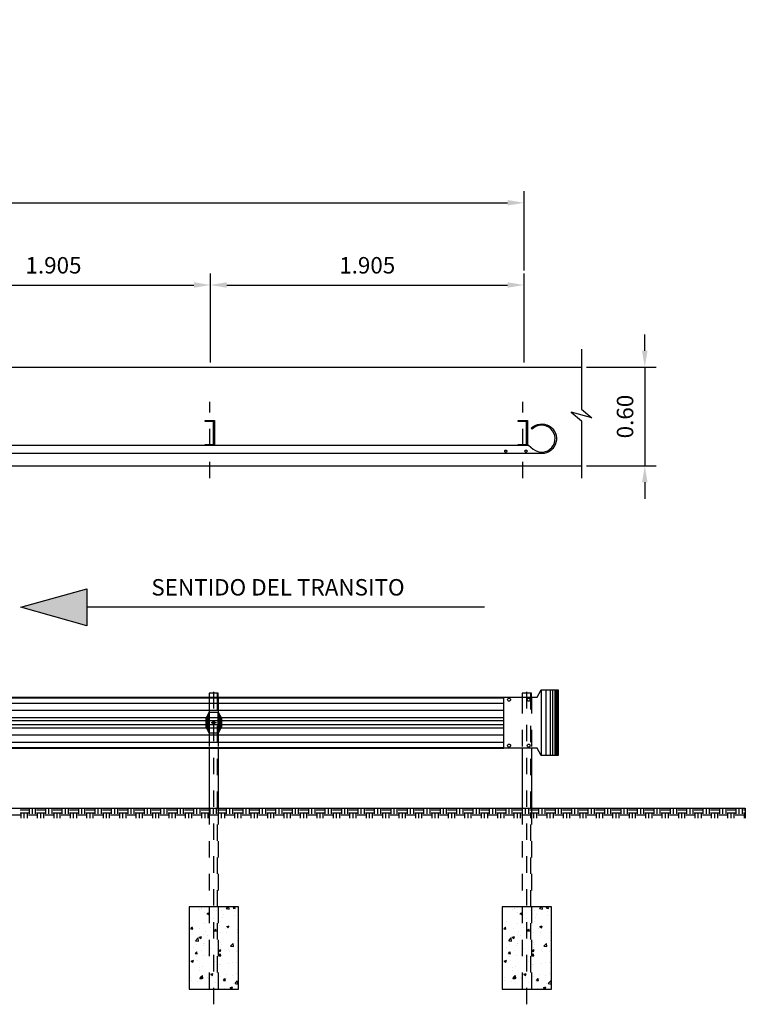
# Model space of a CAD drawing. Extents: x -2.3 to 28.7, y 31.4 to 43.5.
# Drawn here: x 16 to 20.4, y 33.7 to 39.7 of the extents above; entities that cross this region are included whole.
import ezdxf

# ---------------------------------------------------------------- set-up
doc = ezdxf.new("R2010")
doc.units = 0
doc.header["$LTSCALE"] = 0.0006
doc.header["$MEASUREMENT"] = 0
doc.linetypes.add('CENTER', pattern=[2, 1.25, -0.25, 0.25, -0.25])
doc.linetypes.add('HIDDEN', pattern=[0.375, 0.25, -0.125])
doc.layers.get('0').update_dxf_attribs({"linetype": 'CONTINUOUS'})
doc.layers.get('DEFPOINTS').update_dxf_attribs({"linetype": 'CONTINUOUS'})
for name, color, linetype in [('ACHURADO', 9, 'CONTINUOUS'), ('CASCO', 2, 'CONTINUOUS'), ('EJES', 1, 'CENTER'), ('TEXTO50', 7, 'CONTINUOUS')]:
    doc.layers.add(name, color=color, linetype=linetype)
doc.styles.add('TEXTO50', font='romans.shx', dxfattribs={"height": 0.1})
doc.dimstyles.new('ISO-50', dxfattribs={"dimtxt": 0.1, "dimasz": 0.1, "dimexe": 0.07, "dimexo": 0.03, "dimgap": 0.07, "dimtad": 1, "dimdec": 3, "dimzin": 0, "dimdsep": 46, "dimtxsty": 'TEXTO50', "dimcen": 0.2, "dimdle": 0.1, "dimclrd": 9, "dimclre": 9, "dimclrt": 7, "dimaunit": 1, "dimadec": 0, "dimazin": 0, "dimtfac": 1, "dimtdec": 5, "dimtix": 1, "dimtmove": 0, "dimatfit": 1, "dimfxl": 1, "dimtolj": 1, "dimtzin": 0, "dimarcsym": 0})

# ---------------------------------------------------------------- blocks, each defined once
blk = doc.blocks.new('*D48')
at = {"layer": 'DEFPOINTS', "color": 0}
for p in [(19.0938, 38.5826), (7.6606, 38.1415), (19.0938, 38.1415)]:
    blk.add_point(p, dxfattribs=at)
at = {"layer": 'TEXTO50', "color": 9, "lineweight": -2}
for p, q in [((7.6606, 38.1715), (7.6606, 38.6526)), ((19.0938, 38.1715), (19.0938, 38.6526)), ((7.7606, 38.5826), (18.9938, 38.5826))]:
    blk.add_line(p, q, dxfattribs=at)
at = {"layer": 'TEXTO50', "color": 9}
for points in [[(7.7606, 38.5993), (7.7606, 38.566), (7.6606, 38.5826)], [(18.9938, 38.5993), (18.9938, 38.566), (19.0938, 38.5826)]]:
    blk.add_solid(points, dxfattribs=at)
at = {"layer": 'TEXTO50', "color": 7, "insert": (13.3772, 38.7121), "char_height": 0.1, "attachment_point": 5, "style": 'TEXTO50'}
blk.add_mtext('\\A1;TRES PRIMERAS VIGAS CON POSTES @ 1.905 m., RESTO @ 3.81 m.', dxfattribs=at)
blk = doc.blocks.new('*X46')
at = {"color": 0}
for p, q in [((495, 87.75), (496, 87.75)), ((496, 88.38), (497, 88.38)), ((496, 88), (497, 88)), ((496.12, 87.38), (496.12, 87.88)), ((496.5, 87.38), (496.5, 87.88)), ((496.88, 87.38), (496.88, 87.88)), ((497, 87.75), (498, 87.75)), ((497.12, 87.88), (497.12, 88.58)), ((497.5, 87.88), (497.5, 88.58)), ((497.88, 87.88), (497.88, 88.58)), ((498, 88.38), (499, 88.38)), ((498, 88), (499, 88)), ((498.12, 87.38), (498.12, 87.88)), ((498.5, 87.38), (498.5, 87.88)), ((498.88, 87.38), (498.88, 87.88)), ((499, 87.75), (500, 87.75)), ((499.12, 87.88), (499.12, 88.58)), ((499.5, 87.88), (499.5, 88.58)), ((499.88, 87.88), (499.88, 88.58)), ((500, 88.38), (501, 88.38)), ((500, 88), (501, 88)), ((500.12, 87.38), (500.12, 87.88)), ((500.5, 87.38), (500.5, 87.88)), ((500.88, 87.38), (500.88, 87.88)), ((501, 87.75), (502, 87.75)), ((501.12, 87.88), (501.12, 88.58)), ((501.5, 87.88), (501.5, 88.58)), ((501.88, 87.88), (501.88, 88.58)), ((502, 88.38), (503, 88.38)), ((502, 88), (503, 88)), ((502.12, 87.38), (502.12, 87.88)), ((502.5, 87.38), (502.5, 87.88)), ((502.88, 87.38), (502.88, 87.88)), ((503, 87.75), (504, 87.75)), ((503.12, 87.88), (503.12, 88.58)), ((503.5, 87.88), (503.5, 88.58)), ((503.88, 87.88), (503.88, 88.58)), ((504, 88.38), (505, 88.38)), ((504, 88), (505, 88)), ((504.12, 87.38), (504.12, 87.88)), ((504.5, 87.38), (504.5, 87.88)), ((504.88, 87.38), (504.88, 87.88)), ((505, 87.75), (506, 87.75)), ((505.12, 87.88), (505.12, 88.58)), ((505.5, 87.88), (505.5, 88.58)), ((505.88, 87.88), (505.88, 88.58)), ((506, 88.38), (507, 88.38)), ((506, 88), (507, 88)), ((506.12, 87.38), (506.12, 87.88)), ((506.5, 87.38), (506.5, 87.88)), ((506.88, 87.38), (506.88, 87.88)), ((507, 87.75), (508, 87.75)), ((507.12, 87.88), (507.12, 88.58)), ((507.5, 87.88), (507.5, 88.58)), ((507.88, 87.88), (507.88, 88.58)), ((508, 88.38), (509, 88.38)), ((508, 88), (509, 88)), ((508.12, 87.38), (508.12, 87.88)), ((508.5, 87.38), (508.5, 87.88)), ((508.88, 87.38), (508.88, 87.88)), ((509, 87.75), (510, 87.75)), ((509.12, 87.88), (509.12, 88.58)), ((509.5, 87.88), (509.5, 88.58)), ((509.88, 87.88), (509.88, 88.58)), ((510, 88.38), (511, 88.38)), ((510, 88), (511, 88)), ((510.12, 87.38), (510.12, 87.88)), ((510.5, 87.38), (510.5, 87.88)), ((510.88, 87.38), (510.88, 87.88)), ((511, 87.75), (512, 87.75)), ((511.12, 87.88), (511.12, 88.58)), ((511.5, 87.88), (511.5, 88.58)), ((511.88, 87.88), (511.88, 88.58)), ((512, 88.38), (513, 88.38)), ((512, 88), (513, 88)), ((512.12, 87.38), (512.12, 87.88)), ((512.5, 87.38), (512.5, 87.88)), ((512.88, 87.38), (512.88, 87.88)), ((513, 87.75), (514, 87.75)), ((513.12, 87.88), (513.12, 88.58)), ((513.5, 87.88), (513.5, 88.58)), ((513.88, 87.88), (513.88, 88.58)), ((514, 88.38), (515, 88.38)), ((514, 88), (515, 88)), ((514.12, 87.38), (514.12, 87.88)), ((514.5, 87.38), (514.5, 87.88)), ((514.88, 87.38), (514.88, 87.88)), ((515, 87.75), (516, 87.75)), ((515.12, 87.88), (515.12, 88.58)), ((515.5, 87.88), (515.5, 88.58)), ((515.88, 87.88), (515.88, 88.58)), ((516, 88.38), (517, 88.38)), ((516, 88), (517, 88)), ((516.12, 87.38), (516.12, 87.88)), ((516.5, 87.38), (516.5, 87.88)), ((516.88, 87.38), (516.88, 87.88)), ((517, 87.75), (518, 87.75)), ((517.12, 87.88), (517.12, 88.58)), ((517.5, 87.88), (517.5, 88.58)), ((517.88, 87.88), (517.88, 88.58)), ((518, 88.38), (518.54, 88.38)), ((518, 88), (518.54, 88)), ((518.12, 87.38), (518.12, 87.88)), ((518.5, 87.38), (518.5, 87.88)), ((518.54, 88.38), (519, 88.38)), ((518.54, 88), (519, 88)), ((518.88, 87.38), (518.88, 87.88)), ((519, 87.75), (519.54, 87.75)), ((519.12, 87.88), (519.12, 88.58)), ((519.5, 87.88), (519.5, 88.58)), ((519.54, 87.75), (520, 87.75)), ((519.88, 87.88), (519.88, 88.58)), ((520, 88.38), (520.54, 88.38)), ((520, 88), (520.54, 88)), ((520.12, 87.38), (520.12, 87.88)), ((520.5, 87.38), (520.5, 87.88)), ((520.54, 88.38), (521, 88.38)), ((520.54, 88), (521, 88)), ((520.88, 87.38), (520.88, 87.88)), ((521, 87.75), (522, 87.75)), ((521.12, 87.88), (521.12, 88.58)), ((521.5, 87.88), (521.5, 88.58)), ((521.88, 87.88), (521.88, 88.58)), ((522, 88.38), (523, 88.38)), ((522, 88), (523, 88)), ((522.12, 87.38), (522.12, 87.88)), ((522.5, 87.38), (522.5, 87.88)), ((522.88, 87.38), (522.88, 87.88)), ((523, 87.75), (524, 87.75)), ((523.12, 87.88), (523.12, 88.58)), ((523.5, 87.88), (523.5, 88.58)), ((523.88, 87.88), (523.88, 88.58)), ((524, 88.38), (525, 88.38)), ((524, 88), (525, 88)), ((524.12, 87.38), (524.12, 87.88)), ((524.5, 87.38), (524.5, 87.88)), ((524.88, 87.38), (524.88, 87.88)), ((525, 87.75), (526, 87.75)), ((525.12, 87.88), (525.12, 88.58)), ((525.5, 87.88), (525.5, 88.58)), ((525.88, 87.88), (525.88, 88.58)), ((526, 88.38), (527, 88.38)), ((526, 88), (527, 88)), ((526.12, 87.38), (526.12, 87.88)), ((526.5, 87.38), (526.5, 87.88)), ((526.88, 87.38), (526.88, 87.88)), ((527, 87.75), (528, 87.75)), ((527.12, 87.88), (527.12, 88.58)), ((527.5, 87.88), (527.5, 88.58)), ((527.88, 87.88), (527.88, 88.58)), ((528, 88.38), (529, 88.38)), ((528, 88), (529, 88)), ((528.12, 87.38), (528.12, 87.88)), ((528.5, 87.38), (528.5, 87.88)), ((528.88, 87.38), (528.88, 87.88)), ((529, 87.75), (530, 87.75)), ((529.12, 87.88), (529.12, 88.58)), ((529.5, 87.88), (529.5, 88.58)), ((529.88, 87.88), (529.88, 88.58)), ((530, 88.38), (531, 88.38)), ((530, 88), (531, 88)), ((530.12, 87.38), (530.12, 87.88)), ((530.5, 87.38), (530.5, 87.88)), ((530.88, 87.38), (530.88, 87.88)), ((531, 87.75), (532, 87.75)), ((531.12, 87.88), (531.12, 88.58)), ((531.5, 87.88), (531.5, 88.58)), ((531.88, 87.88), (531.88, 88.58)), ((532, 88.38), (533, 88.38)), ((532, 88), (533, 88)), ((532.12, 87.38), (532.12, 87.88)), ((532.5, 87.38), (532.5, 87.88)), ((532.88, 87.38), (532.88, 87.88)), ((533, 87.75), (534, 87.75)), ((533.12, 87.88), (533.12, 88.58)), ((533.5, 87.88), (533.5, 88.58)), ((533.88, 87.88), (533.88, 88.58)), ((534, 88.38), (535, 88.38)), ((534, 88), (535, 88)), ((534.12, 87.38), (534.12, 87.88)), ((534.5, 87.38), (534.5, 87.88)), ((534.88, 87.38), (534.88, 87.88)), ((535, 87.75), (536, 87.75)), ((535.12, 87.88), (535.12, 88.58)), ((535.5, 87.88), (535.5, 88.58)), ((535.88, 87.88), (535.88, 88.58)), ((536, 88.38), (537, 88.38)), ((536, 88), (537, 88)), ((536.12, 87.38), (536.12, 87.88)), ((536.5, 87.38), (536.5, 87.88)), ((536.88, 87.38), (536.88, 87.88)), ((537, 87.75), (538, 87.75)), ((537.12, 87.88), (537.12, 88.58)), ((537.5, 87.88), (537.5, 88.58)), ((537.88, 87.88), (537.88, 88.58)), ((538, 88.38), (539, 88.38)), ((538, 88), (539, 88)), ((538.12, 87.38), (538.12, 87.88)), ((538.5, 87.38), (538.5, 87.88)), ((538.88, 87.38), (538.88, 87.88)), ((539, 87.75), (540, 87.75)), ((539.12, 87.88), (539.12, 88.58)), ((539.5, 87.88), (539.5, 88.58)), ((539.88, 87.88), (539.88, 88.58)), ((540, 88.38), (541, 88.38)), ((540, 88), (541, 88)), ((540.12, 87.38), (540.12, 87.88)), ((540.5, 87.38), (540.5, 87.88)), ((540.88, 87.38), (540.88, 87.88)), ((541, 87.75), (542, 87.75)), ((541.12, 87.88), (541.12, 88.58)), ((541.5, 87.88), (541.5, 88.58)), ((541.88, 87.88), (541.88, 88.58)), ((542, 88.38), (543, 88.38)), ((542, 88), (543, 88)), ((542.12, 87.38), (542.12, 87.88)), ((542.5, 87.38), (542.5, 87.88)), ((542.88, 87.38), (542.88, 87.88)), ((543, 87.75), (544, 87.75)), ((543.12, 87.88), (543.12, 88.58)), ((543.5, 87.88), (543.5, 88.58)), ((543.88, 87.88), (543.88, 88.58)), ((544, 88.38), (545, 88.38)), ((544, 88), (545, 88)), ((544.12, 87.38), (544.12, 87.88)), ((544.5, 87.38), (544.5, 87.88)), ((544.88, 87.38), (544.88, 87.88)), ((545, 87.75), (546, 87.75)), ((545.12, 87.88), (545.12, 88.58)), ((545.5, 87.88), (545.5, 88.58)), ((545.88, 87.88), (545.88, 88.58)), ((546, 88.38), (547, 88.38)), ((546, 88), (547, 88)), ((546.12, 87.38), (546.12, 87.88)), ((546.5, 87.38), (546.5, 87.88)), ((546.88, 87.38), (546.88, 87.88)), ((547, 87.75), (548, 87.75)), ((547.12, 87.88), (547.12, 88.58)), ((547.5, 87.88), (547.5, 88.58)), ((547.88, 87.88), (547.88, 88.58)), ((548, 88.38), (549, 88.38)), ((548, 88), (549, 88)), ((548.12, 87.38), (548.12, 87.88)), ((548.5, 87.38), (548.5, 87.88)), ((548.88, 87.38), (548.88, 87.88)), ((549, 87.75), (550, 87.75)), ((549.12, 87.88), (549.12, 88.58)), ((549.5, 87.88), (549.5, 88.58)), ((549.88, 87.88), (549.88, 88.58)), ((550, 88.38), (551, 88.38)), ((550, 88), (551, 88)), ((550.12, 87.38), (550.12, 87.88)), ((550.5, 87.38), (550.5, 87.88)), ((550.88, 87.38), (550.88, 87.88)), ((551, 87.75), (552, 87.75)), ((551.12, 87.88), (551.12, 88.58)), ((551.5, 87.88), (551.5, 88.58)), ((551.88, 87.88), (551.88, 88.58)), ((552, 88.38), (553, 88.38)), ((552, 88), (553, 88)), ((552.12, 87.38), (552.12, 87.88)), ((552.5, 87.38), (552.5, 87.88)), ((552.88, 87.38), (552.88, 87.88)), ((553, 87.75), (554, 87.75)), ((553.12, 87.88), (553.12, 88.58)), ((553.5, 87.88), (553.5, 88.58)), ((553.88, 87.88), (553.88, 88.58)), ((554, 88.38), (555, 88.38)), ((554, 88), (555, 88)), ((554.12, 87.38), (554.12, 87.88)), ((554.5, 87.38), (554.5, 87.88)), ((554.88, 87.38), (554.88, 87.88)), ((555, 87.75), (556, 87.75)), ((555.12, 87.88), (555.12, 88.58)), ((555.5, 87.88), (555.5, 88.58)), ((555.88, 87.88), (555.88, 88.58)), ((556, 88.38), (556.64, 88.38)), ((556, 88), (556.64, 88)), ((556.12, 87.38), (556.12, 87.88)), ((556.5, 87.38), (556.5, 87.88)), ((556.64, 88.38), (557, 88.38)), ((556.64, 88), (557, 88)), ((556.88, 87.38), (556.88, 87.88)), ((557, 87.75), (557.64, 87.75)), ((557.12, 87.88), (557.12, 88.58)), ((557.5, 87.88), (557.5, 88.58)), ((557.64, 87.75), (558, 87.75)), ((557.88, 87.88), (557.88, 88.58)), ((558, 88.38), (558.64, 88.38)), ((558, 88), (558.64, 88)), ((558.12, 87.38), (558.12, 87.88)), ((558.5, 87.38), (558.5, 87.88)), ((558.64, 88.38), (559, 88.38)), ((558.64, 88), (559, 88)), ((558.88, 87.38), (558.88, 87.88)), ((559, 87.75), (560, 87.75)), ((559.12, 87.88), (559.12, 88.58)), ((559.5, 87.88), (559.5, 88.58)), ((559.88, 87.88), (559.88, 88.58)), ((560, 88.38), (561, 88.38)), ((560, 88), (561, 88)), ((560.12, 87.38), (560.12, 87.88)), ((560.5, 87.38), (560.5, 87.88)), ((560.88, 87.38), (560.88, 87.88)), ((561, 87.75), (562, 87.75)), ((561.12, 87.88), (561.12, 88.58)), ((561.5, 87.88), (561.5, 88.58)), ((561.88, 87.88), (561.88, 88.58)), ((562, 88.38), (563, 88.38)), ((562, 88), (563, 88)), ((562.12, 87.38), (562.12, 87.88)), ((562.5, 87.38), (562.5, 87.88)), ((562.88, 87.38), (562.88, 87.88)), ((563, 87.75), (564, 87.75)), ((563.12, 87.88), (563.12, 88.58)), ((563.5, 87.88), (563.5, 88.58)), ((563.88, 87.88), (563.88, 88.58)), ((564, 88.38), (565, 88.38)), ((564, 88), (565, 88)), ((564.12, 87.38), (564.12, 87.88)), ((564.5, 87.38), (564.5, 87.88)), ((564.88, 87.38), (564.88, 87.88)), ((565, 87.75), (566, 87.75)), ((565.12, 87.88), (565.12, 88.58)), ((565.5, 87.88), (565.5, 88.58)), ((565.88, 87.88), (565.88, 88.58)), ((566, 88.38), (567, 88.38)), ((566, 88), (567, 88)), ((566.12, 87.38), (566.12, 87.88)), ((566.5, 87.38), (566.5, 87.88)), ((566.88, 87.38), (566.88, 87.88)), ((567, 87.75), (568, 87.75)), ((567.12, 87.88), (567.12, 88.58)), ((567.5, 87.88), (567.5, 88.58)), ((567.88, 87.88), (567.88, 88.58)), ((568, 88.38), (569, 88.38)), ((568, 88), (569, 88)), ((568.12, 87.38), (568.12, 87.88)), ((568.5, 87.38), (568.5, 87.88)), ((568.88, 87.38), (568.88, 87.88)), ((569, 87.75), (570, 87.75)), ((569.12, 87.88), (569.12, 88.58)), ((569.5, 87.88), (569.5, 88.58)), ((569.88, 87.88), (569.88, 88.58)), ((570, 88.38), (571, 88.38)), ((570, 88), (571, 88)), ((570.12, 87.38), (570.12, 87.88)), ((570.5, 87.38), (570.5, 87.88)), ((570.88, 87.38), (570.88, 87.88)), ((571, 87.75), (572, 87.75)), ((571.12, 87.88), (571.12, 88.58)), ((571.5, 87.88), (571.5, 88.58)), ((571.88, 87.88), (571.88, 88.58)), ((572, 88.38), (573, 88.38)), ((572, 88), (573, 88)), ((572.12, 87.38), (572.12, 87.88)), ((572.5, 87.38), (572.5, 87.88)), ((572.88, 87.38), (572.88, 87.88)), ((573, 87.75), (574, 87.75)), ((573.12, 87.88), (573.12, 88.58)), ((573.5, 87.88), (573.5, 88.58)), ((573.88, 87.88), (573.88, 88.58)), ((574, 88.38), (575, 88.38)), ((574, 88), (575, 88)), ((574.12, 87.38), (574.12, 87.88)), ((574.5, 87.38), (574.5, 87.88)), ((574.88, 87.38), (574.88, 87.88)), ((575, 87.75), (576, 87.75)), ((575.12, 87.88), (575.12, 88.58)), ((575.5, 87.88), (575.5, 88.58)), ((575.88, 87.88), (575.88, 88.58)), ((576, 88.38), (577, 88.38)), ((576, 88), (577, 88)), ((576.12, 87.38), (576.12, 87.88)), ((576.5, 87.38), (576.5, 87.88)), ((576.88, 87.38), (576.88, 87.88)), ((577, 87.75), (578, 87.75)), ((577.12, 87.88), (577.12, 88.58)), ((577.5, 87.88), (577.5, 88.58)), ((577.88, 87.88), (577.88, 88.58)), ((578, 88.38), (579, 88.38)), ((578, 88), (579, 88)), ((578.12, 87.38), (578.12, 87.88)), ((578.5, 87.38), (578.5, 87.88)), ((578.88, 87.38), (578.88, 87.88)), ((579, 87.75), (580, 87.75)), ((579.12, 87.88), (579.12, 88.58)), ((579.5, 87.88), (579.5, 88.58)), ((579.88, 87.88), (579.88, 88.58)), ((580, 88.38), (581, 88.38)), ((580, 88), (581, 88)), ((580.12, 87.38), (580.12, 87.88)), ((580.5, 87.38), (580.5, 87.88)), ((580.88, 87.38), (580.88, 87.88)), ((581, 87.75), (582, 87.75)), ((581.12, 87.88), (581.12, 88.58)), ((581.5, 87.88), (581.5, 88.58)), ((581.88, 87.88), (581.88, 88.58)), ((582, 88.38), (583, 88.38)), ((582, 88), (583, 88)), ((582.12, 87.38), (582.12, 87.88)), ((582.5, 87.38), (582.5, 87.88)), ((582.88, 87.38), (582.88, 87.88)), ((583, 87.75), (584, 87.75)), ((583.12, 87.88), (583.12, 88.58)), ((583.5, 87.88), (583.5, 88.58)), ((583.88, 87.88), (583.88, 88.58)), ((584, 88.38), (584.23, 88.38)), ((584, 88), (584.23, 88)), ((584.12, 87.38), (584.12, 87.88))]:
    blk.add_line(p, q, dxfattribs=at)
blk = doc.blocks.new('*X47')
at = {"color": 0}
for p, q in [((145.77, 460.6), (146.3, 461.15)), ((146.66, 460.46), (146.58, 461.15)), ((147.9, 460.69), (148.27, 461.15)), ((148.49, 460.64), (148.4, 461.15)), ((134.48, 460.23), (134.48, 460.23)), ((137.56, 460.27), (137.56, 460.27)), ((138.15, 460.53), (138.15, 460.53)), ((138.27, 460.73), (138.27, 460.73)), ((139.21, 459.5), (139.21, 459.5)), ((139.67, 458.92), (139.67, 458.92)), ((139.92, 459.15), (140.62, 459.41)), ((139.92, 459.15), (140.41, 458.81)), ((140.42, 458.81), (140.62, 459.41)), ((142.9, 460.04), (142.9, 460.04)), ((144.26, 460.14), (144.26, 460.14)), ((145.01, 458.7), (145.01, 458.7)), ((145.77, 460.6), (146.66, 460.46)), ((147.9, 460.69), (148.49, 460.64)), ((148.24, 459.81), (148.24, 459.81)), ((148.25, 458.45), (148.25, 458.45)), ((135.57, 455.18), (135.57, 455.18)), ((135.64, 456.79), (135.64, 456.79)), ((139.09, 456.17), (139.09, 456.17)), ((141.95, 457.62), (141.95, 457.62)), ((143.57, 455.57), (143.57, 455.57)), ((144.14, 456.81), (144.14, 456.81)), ((144.46, 457.95), (144.46, 457.95)), ((145.89, 455.12), (146.59, 455.39)), ((145.89, 455.12), (146.38, 454.78)), ((146.38, 454.78), (146.59, 455.39)), ((149.33, 457.56), (149.33, 457.56)), ((149.4, 456.57), (149.4, 456.57)), ((134.94, 454.43), (135.42, 455)), ((134.94, 454.43), (135.54, 454.38)), ((135.54, 454.38), (135.42, 455)), ((137.48, 451.89), (138.18, 452.16)), ((137.74, 454.56), (137.74, 454.56)), ((137.98, 451.56), (138.18, 452.16)), ((138.96, 452.84), (138.96, 452.84)), ((139.32, 453.67), (139.32, 453.67)), ((140.13, 452.37), (140.13, 452.37)), ((140.91, 454.96), (140.91, 454.96)), ((141.83, 454), (141.83, 454)), ((142.11, 453.8), (142.59, 454.37)), ((142.11, 453.8), (142.71, 453.75)), ((142.71, 453.75), (142.59, 454.37)), ((144.01, 453.48), (144.01, 453.48)), ((145.61, 454.5), (145.61, 454.5)), ((145.97, 453.37), (145.97, 453.37)), ((146.25, 454.73), (146.25, 454.73)), ((149.21, 454.23), (149.21, 454.23)), ((149.28, 453.17), (149.43, 453.35)), ((149.28, 453.17), (149.43, 453.16)), ((136.42, 450.85), (137.2, 451.67)), ((136.42, 450.85), (137.31, 450.72)), ((136.69, 449.73), (136.69, 449.73)), ((137.31, 450.72), (137.2, 451.67)), ((137.48, 451.89), (137.98, 451.56)), ((138.84, 449.51), (138.84, 449.51)), ((138.96, 449.85), (138.96, 449.85)), ((139.2, 450.06), (139.2, 450.06)), ((142.98, 450.56), (142.98, 450.56)), ((143.89, 450.15), (143.89, 450.15)), ((144.3, 449.62), (144.3, 449.62)), ((147.09, 449.2), (147.87, 450.01)), ((147.09, 449.2), (147.98, 449.06)), ((147.98, 449.06), (147.87, 450.01)), ((149.09, 450.9), (149.09, 450.9)), ((149.3, 451.39), (149.3, 451.39)), ((135.73, 448.73), (135.73, 448.73)), ((136.32, 446.91), (136.81, 447.48)), ((136.32, 446.91), (136.92, 446.85)), ((136.92, 446.85), (136.81, 447.48)), ((138.12, 447.87), (138.12, 447.87)), ((138.72, 446.19), (138.72, 446.19)), ((140.35, 446.61), (140.35, 446.61)), ((141.07, 448.5), (141.07, 448.5)), ((143.45, 447.87), (144.15, 448.14)), ((143.45, 447.87), (143.95, 447.53)), ((143.5, 446.28), (143.98, 446.85)), ((143.5, 446.28), (144.1, 446.23)), ((143.77, 446.83), (143.77, 446.83)), ((143.95, 448.87), (143.95, 448.87)), ((143.95, 447.53), (144.15, 448.14)), ((144.1, 446.23), (143.98, 446.85)), ((146.41, 448.28), (146.41, 448.28)), ((146.67, 447.45), (146.67, 447.45)), ((148.97, 447.58), (148.97, 447.58)), ((149.17, 447.77), (149.17, 447.77)), ((135.05, 444.64), (135.75, 444.91)), ((135.05, 444.64), (135.55, 444.31)), ((135.55, 444.31), (135.75, 444.91)), ((136.57, 446.11), (136.57, 446.11)), ((136.97, 444.76), (136.97, 444.76)), ((142.31, 444.54), (142.31, 444.54)), ((143.65, 443.5), (143.65, 443.5)), ((144.04, 443.5), (144.04, 443.5)), ((146.54, 443.83), (146.54, 443.83)), ((147.65, 444.31), (147.65, 444.31)), ((148.84, 444.25), (148.84, 444.25)), ((149.37, 443.9), (149.37, 443.9)), ((149.42, 443.84), (149.43, 443.84)), ((149.42, 443.84), (149.43, 443.84)), ((137.71, 441.9), (137.71, 441.9)), ((137.72, 442.67), (137.72, 442.67)), ((137.75, 439.46), (138.52, 440.27)), ((138.64, 439.32), (138.53, 440.27)), ((138.6, 442.86), (138.6, 442.86)), ((141.02, 440.62), (141.72, 440.88)), ((141.02, 440.62), (141.52, 440.28)), ((141.52, 440.28), (141.72, 440.88)), ((143.53, 440.17), (143.53, 440.17)), ((143.54, 442.9), (143.54, 442.9)), ((145.94, 440.71), (145.94, 440.71)), ((147.7, 440.38), (147.7, 440.38)), ((148.72, 440.92), (148.72, 440.92)), ((135.03, 439.65), (135.03, 439.65)), ((135.09, 438.73), (135.09, 438.73)), ((137.13, 438.31), (137.13, 438.31)), ((137.71, 439.38), (138.19, 439.96)), ((137.71, 439.38), (138.31, 439.33)), ((137.75, 439.46), (138.64, 439.32)), ((138.31, 439.33), (138.19, 439.96)), ((138.48, 439.53), (138.48, 439.53)), ((140.1, 439.71), (140.1, 439.71)), ((140.36, 439.43), (140.36, 439.43)), ((141.41, 439.56), (141.41, 439.56)), ((142.47, 438.09), (142.47, 438.09)), ((143.91, 439.89), (143.91, 439.89)), ((144.88, 438.76), (145.37, 439.33)), ((144.88, 438.76), (145.48, 438.7)), ((145.48, 438.7), (145.37, 439.33)), ((145.7, 439.2), (145.7, 439.2)), ((147.81, 437.86), (147.81, 437.86)), ((148.42, 437.8), (149.2, 438.61)), ((148.42, 437.8), (149.31, 437.66)), ((148.6, 437.59), (148.6, 437.59)), ((149.31, 437.66), (149.2, 438.61)), ((138.36, 436.2), (138.36, 436.2)), ((143.41, 436.84), (143.41, 436.84)), ((143.92, 436.21), (143.92, 436.21)), ((145.07, 436.44), (145.07, 436.44)), ((146.99, 436.59), (147.69, 436.86)), ((146.99, 436.59), (147.49, 436.25)), ((147.49, 436.25), (147.69, 436.86))]:
    blk.add_line(p, q, dxfattribs=at)
blk = doc.blocks.new('*D52')
at = {"layer": 'DEFPOINTS', "color": 0}
for p in [(19.0938, 38.0826), (17.1853, 37.5812), (19.0938, 37.5812)]:
    blk.add_point(p, dxfattribs=at)
at = {"layer": 'TEXTO50', "color": 9, "lineweight": -2}
for p, q in [((17.1853, 37.6112), (17.1853, 38.1526)), ((19.0938, 37.6112), (19.0938, 38.1526)), ((17.2853, 38.0826), (18.9938, 38.0826))]:
    blk.add_line(p, q, dxfattribs=at)
at = {"layer": 'TEXTO50', "color": 9}
for points in [[(17.2853, 38.0993), (17.2853, 38.066), (17.1853, 38.0826)], [(18.9938, 38.0993), (18.9938, 38.066), (19.0938, 38.0826)]]:
    blk.add_solid(points, dxfattribs=at)
at = {"layer": 'TEXTO50', "color": 7, "insert": (18.1396, 38.2026), "char_height": 0.1, "attachment_point": 5, "style": 'TEXTO50'}
blk.add_mtext('\\A1;1.905', dxfattribs=at)
blk = doc.blocks.new('*D53')
at = {"layer": 'DEFPOINTS', "color": 0}
for p in [(17.1853, 38.0826), (15.2767, 37.5812), (17.1853, 37.5812)]:
    blk.add_point(p, dxfattribs=at)
at = {"layer": 'TEXTO50', "color": 9, "lineweight": -2}
for p, q in [((15.2767, 37.6112), (15.2767, 38.1526)), ((17.1853, 37.6112), (17.1853, 38.1526)), ((15.3767, 38.0826), (17.0853, 38.0826))]:
    blk.add_line(p, q, dxfattribs=at)
at = {"layer": 'TEXTO50', "color": 9}
for points in [[(15.3767, 38.0993), (15.3767, 38.066), (15.2767, 38.0826)], [(17.0853, 38.0993), (17.0853, 38.066), (17.1853, 38.0826)]]:
    blk.add_solid(points, dxfattribs=at)
at = {"layer": 'TEXTO50', "color": 7, "insert": (16.231, 38.2026), "char_height": 0.1, "attachment_point": 5, "style": 'TEXTO50'}
blk.add_mtext('\\A1;1.905', dxfattribs=at)
blk = doc.blocks.new('*D56')
at = {"layer": 'DEFPOINTS', "color": 0}
for p in [(19.4431, 37.5826), (19.4431, 36.9826), (19.8282, 36.9826)]:
    blk.add_point(p, dxfattribs=at)
at = {"layer": 'TEXTO50', "color": 9, "lineweight": -2}
for p, q in [((19.8282, 37.6826), (19.8282, 37.7826)), ((19.4731, 37.5826), (19.8982, 37.5826)), ((19.8282, 37.5826), (19.8282, 36.9826)), ((19.4731, 36.9826), (19.8982, 36.9826)), ((19.8282, 36.8826), (19.8282, 36.7826))]:
    blk.add_line(p, q, dxfattribs=at)
at = {"layer": 'TEXTO50', "color": 9}
for points in [[(19.8115, 37.6826), (19.8449, 37.6826), (19.8282, 37.5826)], [(19.8115, 36.8826), (19.8449, 36.8826), (19.8282, 36.9826)]]:
    blk.add_solid(points, dxfattribs=at)
at = {"layer": 'TEXTO50', "color": 7, "insert": (19.7082, 37.2826), "char_height": 0.1, "attachment_point": 5, "rotation": 90, "style": 'TEXTO50'}
blk.add_mtext('\\A1;0.60', dxfattribs=at)

msp = doc.modelspace()

# ---------------------------------------------------------------- hatches: boundary and pattern name
at = {"layer": 'ACHURADO'}
h = msp.add_hatch(dxfattribs=at)
h.set_pattern_fill('ANSI31', color=256, scale=0.020278, angle=315, style=0)
h.set_pattern_definition([(180, (22.2834508, -7.4687734), (-4e-17, 0.00253479784), [])])
h.paths.add_polyline_path([(17.1775, 35.4848), (17.1775, 35.4211), (17.1588, 35.4211), (17.1588, 35.4473)])
h.paths.add_polyline_path([(17.1588, 35.4211), (17.1775, 35.4211), (17.1775, 35.3574), (17.1588, 35.3949)])
h = msp.add_hatch(dxfattribs=at)
h.set_pattern_fill('ANSI31', color=256, scale=0.020278, angle=315, style=0)
h.set_pattern_definition([(0, (12.127605, -7.4687734), (9e-19, 0.00253479784), [])])
h.paths.add_polyline_path([(17.2335, 35.4848), (17.2335, 35.4211), (17.2523, 35.4211), (17.2523, 35.4473)])
h.paths.add_polyline_path([(17.2523, 35.4211), (17.2335, 35.4211), (17.2335, 35.3574), (17.2523, 35.3949)])
at = {"layer": 'TEXTO50'}
msp.add_hatch(color=4, dxfattribs=at).paths.add_polyline_path([(16.434, 36.2349), (16.434, 36.0099), (16.033, 36.1224)])

# ---------------------------------------------------------------- linework, layer by layer
msp.add_lwpolyline([(17.1775, 35.4848), (17.2335, 35.4848), (17.2523, 35.4473), (17.2523, 35.3949), (17.2335, 35.3574), (17.1775, 35.3574), (17.1588, 35.3949), (17.1588, 35.4473)], close=True)
for points in [[(17.1775, 35.4848), (17.1775, 35.3574), (17.1775, 35.4848), (17.1588, 35.4473), (17.1588, 35.3949), (17.1775, 35.3574)], [(17.2335, 35.4848), (17.2335, 35.3574), (17.2335, 35.4848), (17.2523, 35.4473), (17.2523, 35.3949), (17.2335, 35.3574)]]:
    msp.add_lwpolyline(points)
at = {"layer": 'ACHURADO'}
for p, q in [((19.1978, 35.6215), (19.1978, 35.2202)), ((19.2254, 35.6215), (19.2254, 35.2202)), ((19.253, 35.6215), (19.253, 35.2202)), ((19.2668, 35.6215), (19.2668, 35.2202)), ((19.2805, 35.6215), (19.2805, 35.2202)), ((19.2874, 35.6215), (19.2874, 35.2202)), ((19.2943, 35.6215), (19.2943, 35.2202)), ((19.2978, 35.6215), (19.2978, 35.2202))]:
    msp.add_line(p, q, dxfattribs=at)
at = {"layer": 'CASCO', "color": 3}
for p, q in [((7.3764, 37.5826), (19.4431, 37.5826)), ((18.9873, 37.0757), (18.9778, 37.0757)), ((19.1101, 37.0757), (19.1005, 37.0757)), ((18.9778, 37.0679), (18.9873, 37.0679)), ((19.1005, 37.0679), (19.1101, 37.0679)), ((7.3764, 36.9826), (19.4431, 36.9826)), ((11.332, 35.5767), (18.9519, 35.5767)), ((11.332, 35.5715), (18.9709, 35.5715)), ((18.9519, 35.5767), (18.9709, 35.5764)), ((11.332, 35.5394), (18.9709, 35.5394)), ((19.007, 35.567), (18.9977, 35.567)), ((18.9977, 35.5532), (19.007, 35.5532)), ((19.1261, 35.567), (19.1169, 35.567)), ((19.1169, 35.5532), (19.1261, 35.5532)), ((11.332, 35.4959), (18.9709, 35.4959)), ((11.332, 35.4527), (18.9709, 35.4527)), ((7.4336, 35.433), (18.9709, 35.433)), ((7.46, 35.4092), (18.9709, 35.4092)), ((11.332, 35.3895), (18.9709, 35.3895)), ((11.332, 35.3463), (18.9709, 35.3463)), ((11.332, 35.3028), (18.9709, 35.3028)), ((19.007, 35.2885), (18.9977, 35.2885)), ((18.9977, 35.2747), (19.007, 35.2747)), ((19.1261, 35.2885), (19.1169, 35.2885)), ((19.1169, 35.2747), (19.1261, 35.2747)), ((11.332, 35.2707), (18.9709, 35.2707)), ((11.332, 35.2655), (18.9709, 35.2655)), ((10.9003, 34.9008), (20.4398, 34.9008))]:
    msp.add_line(p, q, dxfattribs=at)
at = {"layer": 'CASCO', "color": 7, "linetype": 'HIDDEN'}
for p, q in [((17.1774, 35.5767), (17.1774, 35.2655)), ((17.2337, 35.5767), (17.2337, 35.2655)), ((19.0824, 35.5767), (19.0824, 35.2655)), ((19.1386, 35.5767), (19.1386, 35.2655)), ((17.1774, 34.9008), (17.1774, 33.8008)), ((17.2337, 34.9008), (17.2337, 33.8008)), ((19.0824, 34.9008), (19.0824, 33.8008)), ((19.1386, 34.9008), (19.1386, 33.8008))]:
    msp.add_line(p, q, dxfattribs=at)
at = {"layer": 'CASCO', "color": 4}
for p, q in [((19.3012, 35.6215), (19.3012, 35.2202)), ((17.1556, 33.8008), (17.2556, 33.8008)), ((19.0606, 33.8008), (19.1606, 33.8008))]:
    msp.add_line(p, q, dxfattribs=at)
at = {"layer": 'CASCO'}
msp.add_line((20.4398, 34.9008), (20.4398, 34.8408), dxfattribs=at)
at = {"layer": 'CASCO', "color": 9}
msp.add_lwpolyline([(19.4431, 37.6927), (19.4431, 37.3272), (19.5068, 37.2747), (19.3794, 37.3097), (19.4431, 37.2572), (19.4431, 36.9078)], dxfattribs=at)
at = {"layer": 'CASCO', "color": 3}
for points in [[(17.1539, 37.2576), (17.2101, 37.2576), (17.2101, 37.1076), (17.1539, 37.1076), (17.1539, 37.1136), (17.2041, 37.1136), (17.2041, 37.2516), (17.1539, 37.2516)], [(19.0589, 37.2576), (19.1151, 37.2576), (19.1151, 37.1076), (19.0589, 37.1076), (19.0589, 37.1136), (19.1091, 37.1136), (19.1091, 37.2516), (19.0589, 37.2516)], [(18.9709, 35.5764), (19.173, 35.5764), (19.1978, 35.6215), (19.3019, 35.6215), (19.3019, 35.2202), (19.1978, 35.2202), (19.173, 35.2654), (18.9709, 35.2654)]]:
    msp.add_lwpolyline(points, close=True, dxfattribs=at)
msp.add_lwpolyline([(7.3764, 37.1076), (19.1206, 37.1076), (19.1496, 37.0843, 2.243161), (19.1431, 37.2056), (19.1371, 37.2116, -1.496606), (19.2009, 37.0576), (7.3764, 37.0576)], format="xyb", dxfattribs=at)
for points in [[(17.2337, 35.5767), (17.2337, 35.6012), (17.1774, 35.6012), (17.1774, 35.5767)], [(19.1386, 35.5767), (19.1386, 35.6012), (19.0824, 35.6012), (19.0824, 35.5767)], [(17.1774, 35.2655), (17.1774, 34.9008)], [(17.2337, 35.2655), (17.2337, 34.9008)], [(19.0824, 35.2655), (19.0824, 34.9008)], [(19.1386, 35.2655), (19.1386, 34.9008)]]:
    msp.add_lwpolyline(points, dxfattribs=at)
at = {"layer": 'CASCO', "color": 3, "linetype": 'HIDDEN'}
for points in [[(17.2277, 35.6012), (17.2277, 33.8008)], [(19.1326, 35.6012), (19.1326, 33.8008)]]:
    msp.add_lwpolyline(points, dxfattribs=at)
at = {"layer": 'CASCO', "color": 3}
msp.add_lwpolyline([(17.2055, 35.426, 0.058381), (17.2021, 35.4256, 0.072), (17.1995, 35.4245, 0.106548), (17.1976, 35.4228, 0.157648), (17.197, 35.4211, 0.157648), (17.1976, 35.4194, 0.106548), (17.1995, 35.4176, 0.072), (17.2021, 35.4166, 0.058381), (17.2055, 35.4162, 0.058381), (17.2089, 35.4166, 0.072), (17.2115, 35.4176, 0.106548), (17.2135, 35.4194, 0.157648), (17.214, 35.4211, 0.157648), (17.2135, 35.4228, 0.106548), (17.2115, 35.4245, 0.072), (17.2089, 35.4256, 0.058381)], format="xyb", close=True, dxfattribs=at)
at = {"layer": 'CASCO', "color": 4}
for points in [[(17.3555, 33.8008), (17.3555, 34.3008), (17.0555, 34.3008), (17.0555, 33.8008)], [(19.2605, 33.8008), (19.2605, 34.3008), (18.9605, 34.3008), (18.9605, 33.8008)]]:
    msp.add_lwpolyline(points, close=True, dxfattribs=at)
at = {"layer": 'CASCO', "color": 3}
for centre, start, end in [((18.9778, 37.0718), 90, 270), ((18.9873, 37.0718), 270, 90), ((19.1005, 37.0718), 90, 270), ((19.1101, 37.0718), 270, 90)]:
    msp.add_arc(centre, 0.00392, start, end, dxfattribs=at)
at = {"layer": 'CASCO', "color": 3, "extrusion": (0, 0, -1)}
for centre, start_param, end_param in [((18.9977, 35.5601), 3.141593, 6.283185), ((19.007, 35.5601), 0, 3.141593), ((19.1169, 35.5601), 3.141593, 6.283185), ((19.1261, 35.5601), 0, 3.141593), ((18.9977, 35.2816), 3.141593, 6.283185), ((19.007, 35.2816), 0, 3.141593), ((19.1169, 35.2816), 3.141593, 6.283185), ((19.1261, 35.2816), 0, 3.141593)]:
    msp.add_ellipse(centre, major_axis=(0, 0.00692), ratio=0.55, start_param=start_param, end_param=end_param, dxfattribs=at)
at = {"layer": 'EJES'}
for p, q in [((17.182, 36.9076), (17.182, 37.3713)), ((19.087, 36.9076), (19.087, 37.3713)), ((17.2055, 33.7079), (17.2055, 35.6838)), ((19.1105, 33.7079), (19.1105, 35.6816)), ((17.1893, 35.4211), (17.2224, 35.4211))]:
    msp.add_line(p, q, dxfattribs=at)
at = {"layer": 'TEXTO50', "color": 4}
msp.add_line((18.8532, 36.1224), (16.434, 36.1224), dxfattribs=at)
msp.add_lwpolyline([(16.434, 36.2349), (16.434, 36.0099), (16.033, 36.1224)], close=True, dxfattribs=at)

# ---------------------------------------------------------------- block references
at = {"layer": 'ACHURADO'}
for name, p, xscale, yscale, zscale in [('*X46', (-8.7716, 30.4718), 0.05, 0.05, 0.05), ('*X47', (14.3669, 25.0779), 0.02, 0.02, 0.02), ('*X47', (16.2719, 25.0779), 0.02, 0.02, 0.02)]:
    msp.add_blockref(name, p, dxfattribs=dict(at, xscale=xscale, yscale=yscale, zscale=zscale))

# ---------------------------------------------------------------- texts
at = {"layer": 'TEXTO50', "color": 7, "style": 'TEXTO50'}
msp.add_text('SENTIDO DEL TRANSITO', height=0.1, dxfattribs=at).set_placement((16.8263, 36.194))

# ---------------------------------------------------------------- dimensions: what is measured, and where the dimension line sits
at = {"layer": 'TEXTO50'}
for base, p1, p2, text, picture, middle in [((19.0938, 38.5826), (7.6606, 38.1415), (19.0938, 38.1415), 'TRES PRIMERAS VIGAS CON POSTES @ 1.905 m., RESTO @ 3.81 m.', '*D48', (13.3772, 38.7121)), ((17.1853, 38.0826), (15.2767, 37.5812), (17.1853, 37.5812), '1.905', '*D53', (16.231, 38.2026)), ((19.0938, 38.0826), (17.1853, 37.5812), (19.0938, 37.5812), '1.905', '*D52', (18.1396, 38.2026))]:
    dim = msp.add_linear_dim(base=base, p1=p1, p2=p2, text=text, dimstyle='ISO-50', dxfattribs=at)
    dim.commit()
    dim.dimension.update_dxf_attribs({"geometry": picture, "text_midpoint": middle})
dim = msp.add_linear_dim(base=(19.8282, 36.9826), p1=(19.4431, 37.5826), p2=(19.4431, 36.9826), angle=90, text='0.60', dimstyle='ISO-50', dxfattribs=at)
dim.commit()
dim.dimension.update_dxf_attribs({"geometry": '*D56', "text_midpoint": (19.8282, 37.2826), "dimtype": 160})

doc.saveas('drawing.dxf')
